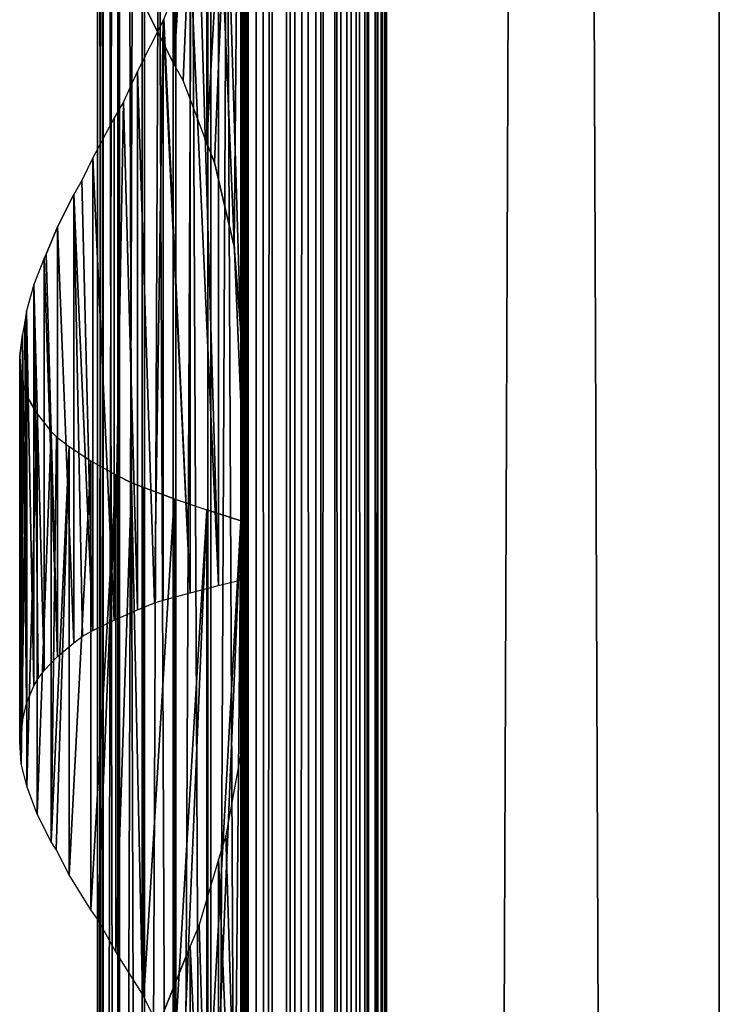
# Model space of a CAD drawing. Units: millimetres. Extents: x -19 to 0, y 0 to 2400.
# Drawn here: x -19 to 0, y 874 to 901 of the extents above; entities that cross this region are included whole.
import ezdxf

# ---------------------------------------------------------------- set-up
doc = ezdxf.new("R2010")
doc.units = ezdxf.units.MM
doc.header["$LTSCALE"] = 25.4
doc.layers.get('0').update_dxf_attribs({"true_color": 0xff5454})

# ---------------------------------------------------------------- blocks, each defined once
blk = doc.blocks.new('Komponent_1')
at = {"color": 0}
for p, q in [((19.56, 2405.829, 17.043), (19.56, 5.829, 17.043)), ((19.56, 2405.829, 17.043), (19.56, 5.829, 17.043)), ((19.755, 2405.829, 39.767), (19.755, 5.829, 39.767)), ((19.755, 5.829, 33.003), (19.755, 2405.829, 33.003)), ((19.755, 2405.829, 39.767), (19.755, 5.829, 39.767)), ((19.755, 5.829, 33.003), (19.755, 2405.829, 33.003)), ((19.981, 2405.829, 12.535), (19.981, 5.829, 12.535)), ((19.981, 2405.829, 12.535), (19.981, 5.829, 12.535)), ((20.412, 5.829, 40.029), (20.412, 2405.829, 40.029)), ((20.412, 5.829, 40.029), (20.412, 2405.829, 40.029)), ((20.904, 5.829, 12.093), (20.904, 2405.829, 12.093)), ((20.904, 5.829, 12.093), (20.904, 2405.829, 12.093)), ((21.033, 5.829, 40.395), (21.033, 2405.829, 40.395)), ((21.033, 5.829, 40.395), (21.033, 2405.829, 40.395)), ((21.605, 5.829, 40.856), (21.605, 2405.829, 40.856)), ((21.605, 5.829, 40.856), (21.605, 2405.829, 40.856)), ((21.734, 5.829, 11.447), (21.734, 2405.829, 11.447)), ((21.734, 5.829, 11.447), (21.734, 2405.829, 11.447)), ((22.118, 5.829, 41.405), (22.118, 2405.829, 41.405)), ((22.118, 5.829, 41.405), (22.118, 2405.829, 41.405)), ((22.442, 5.829, 10.622), (22.442, 2405.829, 10.622)), ((22.442, 5.829, 10.622), (22.442, 2405.829, 10.622)), ((22.563, 2405.829, 42.032), (22.563, 5.829, 42.032)), ((22.563, 2405.829, 42.032), (22.563, 5.829, 42.032)), ((22.931, 2405.829, 42.724), (22.931, 5.829, 42.724)), ((22.931, 2405.829, 42.724), (22.931, 5.829, 42.724)), ((22.998, 2405.829, 9.649), (22.998, 5.829, 9.649)), ((22.998, 2405.829, 9.649), (22.998, 5.829, 9.649)), ((23.215, 5.829, 43.469), (23.215, 2405.829, 43.469)), ((23.215, 5.829, 43.469), (23.215, 2405.829, 43.469)), ((23.381, 2405.829, 8.567), (23.381, 5.829, 8.567)), ((23.381, 2405.829, 6.286), (23.381, 5.829, 6.286)), ((23.381, 2405.829, 8.567), (23.381, 5.829, 8.567)), ((23.381, 2405.829, 6.286), (23.381, 5.829, 6.286)), ((23.411, 5.829, 44.253), (23.411, 2405.829, 44.253)), ((23.411, 5.829, 44.253), (23.411, 2405.829, 44.253)), ((23.513, 5.829, 45.061), (23.513, 2405.829, 45.061)), ((23.513, 5.829, 45.061), (23.513, 2405.829, 45.061)), ((23.521, 2405.829, 45.877), (23.521, 5.829, 45.877)), ((23.521, 2405.829, 45.877), (23.521, 5.829, 45.877)), ((32.582, 2405.829), (32.582, 5.829)), ((32.582, 2405.829, 51), (32.582, 5.829, 51)), ((32.582, 2405.829), (32.582, 5.829)), ((32.582, 2405.829, 51), (32.582, 5.829, 51))]:
    blk.add_line(p, q, dxfattribs=at)
at = {"color": 7, "true_color": 0xfff8f8}
mesh = blk.add_polyface(dxfattribs=at)
corners = [(19.56, 5.829, 17.043), (19.981, 2405.829, 12.535), (19.981, 5.829, 12.535), (19.56, 2405.829, 17.043)]
mesh.append_faces([[corners[k] for k in face] for face in [(0, 1, 2), (1, 0, 3)]], dxfattribs={"vtx0": -1, "color": 7})
at = {"color": 0}
mesh = blk.add_polyface(dxfattribs=at)
corners = [(19.755, 5.829, 33.003), (19.56, 2405.829, 17.043), (19.56, 5.829, 17.043), (19.755, 2405.829, 33.003)]
mesh.append_faces([[corners[k] for k in face] for face in [(0, 1, 2), (1, 0, 3)]], dxfattribs={"vtx0": -1, "color": 0})
at = {"color": 7, "true_color": 0xfff8f8}
mesh = blk.add_polyface(dxfattribs=at)
corners = [(20.412, 5.829, 40.029), (19.755, 2405.829, 39.767), (19.755, 5.829, 39.767), (20.412, 2405.829, 40.029)]
mesh.append_faces([[corners[k] for k in face] for face in [(0, 1, 2), (1, 0, 3)]], dxfattribs={"vtx0": -1, "color": 7})
mesh = blk.add_polyface(dxfattribs=at)
corners = [(19.755, 2405.829, 39.767), (19.755, 5.829, 33.003), (19.755, 5.829, 39.767), (19.755, 2405.829, 33.003)]
mesh.append_faces([[corners[k] for k in face] for face in [(0, 1, 2), (1, 0, 3)]], dxfattribs={"vtx0": -1, "color": 7})
mesh = blk.add_polyface(dxfattribs=at)
corners = [(20.904, 2405.829, 12.093), (19.981, 5.829, 12.535), (19.981, 2405.829, 12.535), (20.904, 5.829, 12.093)]
mesh.append_faces([[corners[k] for k in face] for face in [(0, 1, 2), (1, 0, 3)]], dxfattribs={"vtx0": -1, "color": 7})
mesh = blk.add_polyface(dxfattribs=at)
corners = [(21.033, 5.829, 40.395), (20.412, 2405.829, 40.029), (20.412, 5.829, 40.029), (21.033, 2405.829, 40.395)]
mesh.append_faces([[corners[k] for k in face] for face in [(0, 1, 2), (1, 0, 3)]], dxfattribs={"vtx0": -1, "color": 7})
mesh = blk.add_polyface(dxfattribs=at)
corners = [(21.734, 2405.829, 11.447), (20.904, 5.829, 12.093), (20.904, 2405.829, 12.093), (21.734, 5.829, 11.447)]
mesh.append_faces([[corners[k] for k in face] for face in [(0, 1, 2), (1, 0, 3)]], dxfattribs={"vtx0": -1, "color": 7})
mesh = blk.add_polyface(dxfattribs=at)
corners = [(21.605, 5.829, 40.856), (21.033, 2405.829, 40.395), (21.033, 5.829, 40.395), (21.605, 2405.829, 40.856)]
mesh.append_faces([[corners[k] for k in face] for face in [(0, 1, 2), (1, 0, 3)]], dxfattribs={"vtx0": -1, "color": 7})
mesh = blk.add_polyface(dxfattribs=at)
corners = [(22.118, 2405.829, 41.405), (21.605, 5.829, 40.856), (22.118, 5.829, 41.405), (21.605, 2405.829, 40.856)]
mesh.append_faces([[corners[k] for k in face] for face in [(0, 1, 2), (1, 0, 3)]], dxfattribs={"vtx0": -1, "color": 7})
mesh = blk.add_polyface(dxfattribs=at)
corners = [(21.734, 2405.829, 11.447), (22.442, 5.829, 10.622), (21.734, 5.829, 11.447), (22.442, 2405.829, 10.622)]
mesh.append_faces([[corners[k] for k in face] for face in [(0, 1, 2), (1, 0, 3)]], dxfattribs={"vtx0": -1, "color": 7})
mesh = blk.add_polyface(dxfattribs=at)
corners = [(22.563, 2405.829, 42.032), (22.118, 5.829, 41.405), (22.563, 5.829, 42.032), (22.118, 2405.829, 41.405)]
mesh.append_faces([[corners[k] for k in face] for face in [(0, 1, 2), (1, 0, 3)]], dxfattribs={"vtx0": -1, "color": 7})
mesh = blk.add_polyface(dxfattribs=at)
corners = [(22.442, 2405.829, 10.622), (22.998, 5.829, 9.649), (22.442, 5.829, 10.622), (22.998, 2405.829, 9.649)]
mesh.append_faces([[corners[k] for k in face] for face in [(0, 1, 2), (1, 0, 3)]], dxfattribs={"vtx0": -1, "color": 7})
mesh = blk.add_polyface(dxfattribs=at)
corners = [(22.931, 2405.829, 42.724), (22.563, 5.829, 42.032), (22.931, 5.829, 42.724), (22.563, 2405.829, 42.032)]
mesh.append_faces([[corners[k] for k in face] for face in [(0, 1, 2), (1, 0, 3)]], dxfattribs={"vtx0": -1, "color": 7})
mesh = blk.add_polyface(dxfattribs=at)
corners = [(23.215, 2405.829, 43.469), (22.931, 5.829, 42.724), (23.215, 5.829, 43.469), (22.931, 2405.829, 42.724)]
mesh.append_faces([[corners[k] for k in face] for face in [(0, 1, 2), (1, 0, 3)]], dxfattribs={"vtx0": -1, "color": 7})
mesh = blk.add_polyface(dxfattribs=at)
corners = [(22.998, 2405.829, 9.649), (23.381, 5.829, 8.567), (22.998, 5.829, 9.649), (23.381, 2405.829, 8.567)]
mesh.append_faces([[corners[k] for k in face] for face in [(0, 1, 2), (1, 0, 3)]], dxfattribs={"vtx0": -1, "color": 7})
mesh = blk.add_polyface(dxfattribs=at)
corners = [(23.411, 2405.829, 44.253), (23.215, 5.829, 43.469), (23.411, 5.829, 44.253), (23.215, 2405.829, 43.469)]
mesh.append_faces([[corners[k] for k in face] for face in [(0, 1, 2), (1, 0, 3)]], dxfattribs={"vtx0": -1, "color": 7})
mesh = blk.add_polyface(dxfattribs=at)
corners = [(23.381, 2405.829, 8.567), (23.381, 5.829, 6.286), (23.381, 5.829, 8.567), (23.381, 2405.829, 6.286)]
mesh.append_faces([[corners[k] for k in face] for face in [(0, 1, 2), (1, 0, 3)]], dxfattribs={"vtx0": -1, "color": 7})
mesh = blk.add_polyface(dxfattribs=at)
corners = [(32.582, 2405.829), (23.381, 5.829, 6.286), (23.381, 2405.829, 6.286), (32.582, 5.829)]
mesh.append_faces([[corners[k] for k in face] for face in [(0, 1, 2), (1, 0, 3)]], dxfattribs={"vtx0": -1, "color": 7})
mesh = blk.add_polyface(dxfattribs=at)
corners = [(23.513, 5.829, 45.061), (23.411, 2405.829, 44.253), (23.411, 5.829, 44.253), (23.513, 2405.829, 45.061)]
mesh.append_faces([[corners[k] for k in face] for face in [(0, 1, 2), (1, 0, 3)]], dxfattribs={"vtx0": -1, "color": 7})
mesh = blk.add_polyface(dxfattribs=at)
corners = [(23.521, 2405.829, 45.877), (23.513, 5.829, 45.061), (23.521, 5.829, 45.877), (23.513, 2405.829, 45.061)]
mesh.append_faces([[corners[k] for k in face] for face in [(0, 1, 2), (1, 0, 3)]], dxfattribs={"vtx0": -1, "color": 7})
mesh = blk.add_polyface(dxfattribs=at)
corners = [(32.582, 5.829, 51), (23.521, 2405.829, 45.877), (23.521, 5.829, 45.877), (32.582, 2405.829, 51)]
mesh.append_faces([[corners[k] for k in face] for face in [(0, 1, 2), (1, 0, 3)]], dxfattribs={"vtx0": -1, "color": 7})
mesh = blk.add_polyface(dxfattribs=at)
corners = [(32.582, 2405.829), (32.582, 5.829, 51), (32.582, 5.829), (32.582, 2405.829, 51)]
mesh.append_faces([[corners[k] for k in face] for face in [(0, 1, 2), (1, 0, 3)]], dxfattribs={"vtx0": -1, "color": 7})
blk = doc.blocks.new('LNZ-04_dwg')
at = {"color": 7, "true_color": 0xfff8f8}
blk.add_blockref('Komponent_1', (-13.578, -5.829), dxfattribs=at)
blk = doc.blocks.new('Grupuj_4')
at = {"color": 0}
for p, q in [((2.116, 1000, 7.952), (2.116, 800, 7.952)), ((2.116, 1000, 7.952), (2.116, 800, 7.952)), ((2.252, 1000, 6.999), (2.252, 800, 6.999)), ((2.252, 1000, 6.999), (2.252, 800, 6.999)), ((2.276, 1000, 8.901), (2.276, 800, 8.901)), ((2.276, 1000, 8.901), (2.276, 800, 8.901)), ((2.672, 1000, 6.134), (2.672, 800, 6.134)), ((2.672, 1000, 6.134), (2.672, 800, 6.134)), ((2.716, 1000, 9.756), (2.716, 800, 9.756)), ((2.716, 1000, 9.756), (2.716, 800, 9.756)), ((3.335, 1000, 5.437), (3.335, 800, 5.437)), ((3.335, 1000, 5.437), (3.335, 800, 5.437)), ((3.396, 1000, 10.436), (3.396, 800, 10.436)), ((3.396, 1000, 10.436), (3.396, 800, 10.436)), ((4.179, 1000, 4.974), (4.179, 800, 4.974)), ((4.179, 1000, 4.974), (4.179, 800, 4.974)), ((4.251, 1000, 10.878), (4.251, 800, 10.878)), ((4.251, 1000, 10.878), (4.251, 800, 10.878)), ((5.123, 1000, 4.791), (5.123, 800, 4.791)), ((5.123, 1000, 4.791), (5.123, 800, 4.791)), ((5.2, 800, 11.038), (5.2, 1000, 11.038)), ((5.2, 800, 11.038), (5.2, 1000, 11.038)), ((6.079, 1000, 4.903), (6.079, 800, 4.903)), ((6.079, 1000, 4.903), (6.079, 800, 4.903)), ((6.079, 1000, 4.903), (6.079, 800, 4.903)), ((6.152, 1000, 10.903), (6.152, 800, 10.903)), ((6.152, 1000, 10.903), (6.152, 800, 10.903)), ((6.152, 1000, 10.903), (6.152, 800, 10.903)), ((4.205, 914.686, 0.724), (4.205, 899.502, 0.724)), ((4.205, 914.686, 0.724), (4.205, 899.502, 0.724)), ((5.09, 914.386, 0.307), (5.09, 897.362, 0.307)), ((5.09, 914.386, 0.307), (5.09, 897.362, 0.307)), ((6.019, 914.085), (6.019, 892.228)), ((6.019, 914.085), (6.019, 892.228)), ((6.214, 910.511, 15.96), (6.214, 885.527, 15.96)), ((6.214, 910.511, 15.96), (6.214, 885.527, 15.96)), ((5.412, 904.872, 15.74), (5.412, 885.326, 15.74)), ((5.412, 904.872, 15.74), (5.412, 885.326, 15.74)), ((4.638, 902.51, 15.437), (4.638, 885.124, 15.437)), ((4.638, 902.51, 15.437), (4.638, 885.124, 15.437)), ((3.377, 901.126, 1.244), (4.205, 899.502, 0.724)), ((3.901, 900.696, 15.053), (3.208, 899.314, 14.593)), ((3.901, 900.696, 15.053), (3.923, 900.738, 15.065)), ((3.901, 900.696, 15.053), (3.901, 884.923, 15.053)), ((3.901, 900.696, 15.053), (3.901, 884.923, 15.053)), ((4.447, 899.059, 0.61), (4.205, 899.502, 0.724)), ((3.208, 899.314, 14.593), (2.821, 898.478, 14.272)), ((3.208, 899.314, 14.593), (3.208, 884.667, 14.593)), ((3.208, 899.314, 14.593), (3.208, 884.667, 14.593)), ((5.09, 897.362, 0.307), (4.447, 899.059, 0.61)), ((2.821, 898.478, 14.272), (2.568, 898.048, 14.062)), ((2.568, 898.048, 14.062), (1.988, 896.959, 13.466)), ((2.568, 898.048, 14.062), (2.568, 884.382, 14.062)), ((2.568, 898.048, 14.062), (2.568, 884.382, 14.062)), ((5.09, 897.362, 0.307), (5.302, 896.829, 0.237)), ((1.988, 896.959, 13.466), (1.695, 896.338, 13.093)), ((1.988, 896.959, 13.466), (1.988, 884.097, 13.466)), ((1.988, 896.959, 13.466), (1.988, 884.097, 13.466)), ((5.302, 896.829, 0.237), (5.839, 894.543, 0.059)), ((1.695, 896.338, 13.093), (1.475, 895.96, 12.812)), ((1.033, 895.082, 12.107), (1.475, 895.96, 12.812)), ((1.475, 895.96, 12.812), (1.475, 883.77, 12.812)), ((1.475, 895.96, 12.812), (1.475, 883.77, 12.812)), ((0.725, 894.338, 11.474), (1.033, 895.082, 12.107)), ((1.033, 895.082, 12.107), (1.033, 883.393, 12.107)), ((1.033, 895.082, 12.107), (1.033, 883.393, 12.107)), ((5.839, 894.543, 0.059), (6.019, 892.228)), ((0.669, 894.228, 11.36), (0.387, 893.511, 10.578)), ((0.669, 894.228, 11.36), (0.725, 894.338, 11.474)), ((0.669, 894.228, 11.36), (0.669, 883.016, 11.36)), ((0.669, 894.228, 11.36), (0.669, 883.016, 11.36)), ((0.387, 893.511, 10.578), (0.189, 892.793, 9.77)), ((0.387, 893.511, 10.578), (0.387, 882.594, 10.578)), ((0.387, 893.511, 10.578), (0.387, 882.594, 10.578)), ((0.189, 892.793, 9.77), (0.143, 892.499, 9.432)), ((0.189, 892.793, 9.77), (0.189, 882.112, 9.77)), ((0.189, 892.793, 9.77), (0.189, 882.112, 9.77)), ((0.143, 892.499, 9.432), (0.077, 892.153, 8.946)), ((6.019, 892.228), (6.019, 887.085)), ((0, 891.565, 7.971), (0.077, 892.153, 8.946)), ((0.077, 892.153, 8.946), (0.077, 881.631, 8.946)), ((0.077, 892.153, 8.946), (0.077, 881.631, 8.946)), ((0, 881.075, 7.971), (0, 891.565, 7.971)), ((0, 891.565, 7.971), (0.041, 890.978, 6.994)), ((0, 881.075, 7.971), (0, 891.565, 7.971)), ((0.041, 890.978, 6.994), (0.041, 880.47, 6.994)), ((0.041, 890.978, 6.994), (0.041, 880.47, 6.994)), ((0.078, 890.838, 6.765), (0.041, 890.978, 6.994)), ((0.199, 890.473, 6.029), (0.078, 890.838, 6.765)), ((0.199, 890.473, 6.029), (0.196, 879.879, 6.05)), ((0.199, 890.473, 6.029), (0.196, 879.879, 6.05)), ((0.199, 890.473, 6.029), (0.199, 879.862, 6.029)), ((0.473, 889.995, 5.09), (0.199, 890.473, 6.029)), ((0.199, 890.473, 6.029), (0.199, 879.862, 6.029)), ((0.473, 889.995, 5.09), (0.473, 879.107, 5.09)), ((0.473, 889.995, 5.09), (0.858, 889.516, 4.191)), ((0.473, 889.995, 5.09), (0.473, 879.107, 5.09)), ((0.858, 889.516, 4.191), (0.858, 878.351, 4.191)), ((0.858, 889.516, 4.191), (0.858, 878.351, 4.191)), ((0.858, 889.516, 4.191), (1.005, 889.373, 3.939)), ((1.005, 889.373, 3.939), (1.349, 889.103, 3.345)), ((1.349, 889.103, 3.345), (1.349, 877.456, 3.345)), ((1.349, 889.103, 3.345), (1.939, 888.719, 2.564)), ((1.349, 889.103, 3.345), (1.349, 877.456, 3.345)), ((1.939, 888.719, 2.564), (1.939, 876.506, 2.564)), ((1.939, 888.719, 2.564), (2.618, 888.335, 1.861)), ((1.939, 888.719, 2.564), (1.939, 876.506, 2.564)), ((2.618, 888.335, 1.861), (2.618, 875.364, 1.861)), ((2.618, 888.335, 1.861), (2.618, 875.364, 1.861)), ((3.046, 888.118, 1.513), (2.618, 888.335, 1.861)), ((3.377, 887.987, 1.244), (3.046, 888.118, 1.513)), ((3.377, 887.987, 1.244), (3.377, 874.126, 1.244)), ((4.205, 887.686, 0.724), (3.377, 887.987, 1.244)), ((3.377, 887.987, 1.244), (3.377, 874.126, 1.244)), ((4.205, 887.686, 0.724), (4.205, 872.502, 0.724)), ((4.205, 887.686, 0.724), (5.09, 887.386, 0.307)), ((4.205, 887.686, 0.724), (4.205, 872.502, 0.724)), ((5.09, 887.386, 0.307), (5.09, 870.362, 0.307)), ((6.019, 887.085), (5.09, 887.386, 0.307)), ((5.09, 887.386, 0.307), (5.09, 870.362, 0.307)), ((6.019, 887.085), (6.019, 865.228)), ((6.019, 887.085), (6.019, 865.228)), ((5.412, 885.326, 15.74), (6.214, 885.527, 15.96)), ((6.214, 885.527, 15.96), (6.214, 883.511, 15.96)), ((4.638, 885.124, 15.437), (5.412, 885.326, 15.74)), ((3.901, 884.923, 15.053), (4.638, 885.124, 15.437)), ((3.208, 884.667, 14.593), (3.667, 884.856, 14.898)), ((3.667, 884.856, 14.898), (3.901, 884.923, 15.053)), ((2.568, 884.382, 14.062), (3.208, 884.667, 14.593)), ((1.988, 884.097, 13.466), (2.568, 884.382, 14.062)), ((1.475, 883.77, 12.812), (1.71, 883.943, 13.112)), ((1.71, 883.943, 13.112), (1.988, 884.097, 13.466)), ((1.033, 883.393, 12.107), (1.475, 883.77, 12.812)), ((0.669, 883.016, 11.36), (1.033, 883.393, 12.107)), ((6.214, 883.511, 15.96), (6.063, 881.006, 15.919)), ((6.214, 883.511, 15.96), (6.214, 858.527, 15.96)), ((6.214, 883.511, 15.96), (6.214, 858.527, 15.96)), ((0.507, 882.799, 10.91), (0.669, 883.016, 11.36)), ((0.189, 882.112, 9.77), (0.387, 882.594, 10.578)), ((0.387, 882.594, 10.578), (0.507, 882.799, 10.91)), ((0.077, 881.631, 8.946), (0.189, 882.112, 9.77)), ((0.077, 881.631, 8.946), (0.047, 881.439, 8.558)), ((0.047, 881.439, 8.558), (0, 881.075, 7.971)), ((0.041, 880.47, 6.994), (0, 881.075, 7.971)), ((6.063, 881.006, 15.919), (5.613, 878.526, 15.795)), ((0.196, 879.879, 6.05), (0.041, 880.47, 6.994)), ((0.199, 879.862, 6.029), (0.196, 879.879, 6.05)), ((0.473, 879.107, 5.09), (0.199, 879.862, 6.029)), ((0.858, 878.351, 4.191), (0.473, 879.107, 5.09)), ((0.997, 878.139, 3.953), (0.858, 878.351, 4.191)), ((5.613, 878.526, 15.795), (5.412, 877.872, 15.74)), ((1.349, 877.456, 3.345), (0.997, 878.139, 3.953)), ((5.412, 877.872, 15.74), (4.886, 876.095, 15.534)), ((5.412, 877.872, 15.74), (5.412, 858.326, 15.74)), ((5.412, 877.872, 15.74), (5.412, 858.326, 15.74)), ((1.939, 876.506, 2.564), (1.349, 877.456, 3.345)), ((2.13, 876.239, 2.367), (1.939, 876.506, 2.564)), ((2.618, 875.364, 1.861), (2.13, 876.239, 2.367)), ((4.886, 876.095, 15.534), (4.638, 875.51, 15.437)), ((3.34, 874.205, 1.274), (2.618, 875.364, 1.861)), ((3.923, 873.738, 15.065), (4.638, 875.51, 15.437)), ((4.638, 875.51, 15.437), (4.638, 858.124, 15.437)), ((4.638, 875.51, 15.437), (4.638, 858.124, 15.437)), ((3.377, 874.126, 1.244), (3.34, 874.205, 1.274)), ((4.205, 872.502, 0.724), (3.377, 874.126, 1.244))]:
    blk.add_line(p, q, dxfattribs=at)
mesh = blk.add_polyface(dxfattribs=at)
corners = [(2.276, 1000, 8.901), (2.116, 800, 7.952), (2.276, 800, 8.901), (2.116, 1000, 7.952)]
mesh.append_faces([[corners[k] for k in face] for face in [(0, 1, 2), (1, 0, 3)]], dxfattribs={"vtx0": -1, "color": 0})
mesh = blk.add_polyface(dxfattribs=at)
corners = [(2.116, 1000, 7.952), (2.252, 800, 6.999), (2.116, 800, 7.952), (2.252, 1000, 6.999)]
mesh.append_faces([[corners[k] for k in face] for face in [(0, 1, 2), (1, 0, 3)]], dxfattribs={"vtx0": -1, "color": 0})
mesh = blk.add_polyface(dxfattribs=at)
corners = [(2.252, 1000, 6.999), (2.672, 800, 6.134), (2.252, 800, 6.999), (2.672, 1000, 6.134)]
mesh.append_faces([[corners[k] for k in face] for face in [(0, 1, 2), (1, 0, 3)]], dxfattribs={"vtx0": -1, "color": 0})
mesh = blk.add_polyface(dxfattribs=at)
corners = [(2.716, 1000, 9.756), (2.276, 800, 8.901), (2.716, 800, 9.756), (2.276, 1000, 8.901)]
mesh.append_faces([[corners[k] for k in face] for face in [(0, 1, 2), (1, 0, 3)]], dxfattribs={"vtx0": -1, "color": 0})
mesh = blk.add_polyface(dxfattribs=at)
corners = [(2.672, 1000, 6.134), (3.335, 800, 5.437), (2.672, 800, 6.134), (3.335, 1000, 5.437)]
mesh.append_faces([[corners[k] for k in face] for face in [(0, 1, 2), (1, 0, 3)]], dxfattribs={"vtx0": -1, "color": 0})
mesh = blk.add_polyface(dxfattribs=at)
corners = [(3.396, 1000, 10.436), (2.716, 800, 9.756), (3.396, 800, 10.436), (2.716, 1000, 9.756)]
mesh.append_faces([[corners[k] for k in face] for face in [(0, 1, 2), (1, 0, 3)]], dxfattribs={"vtx0": -1, "color": 0})
mesh = blk.add_polyface(dxfattribs=at)
corners = [(4.179, 1000, 4.974), (3.335, 800, 5.437), (3.335, 1000, 5.437), (4.179, 800, 4.974)]
mesh.append_faces([[corners[k] for k in face] for face in [(0, 1, 2), (1, 0, 3)]], dxfattribs={"vtx0": -1, "color": 0})
mesh = blk.add_polyface(dxfattribs=at)
corners = [(4.251, 800, 10.878), (3.396, 1000, 10.436), (3.396, 800, 10.436), (4.251, 1000, 10.878)]
mesh.append_faces([[corners[k] for k in face] for face in [(0, 1, 2), (1, 0, 3)]], dxfattribs={"vtx0": -1, "color": 0})
mesh = blk.add_polyface(dxfattribs=at)
corners = [(5.123, 1000, 4.791), (4.179, 800, 4.974), (4.179, 1000, 4.974), (5.123, 800, 4.791)]
mesh.append_faces([[corners[k] for k in face] for face in [(0, 1, 2), (1, 0, 3)]], dxfattribs={"vtx0": -1, "color": 0})
mesh = blk.add_polyface(dxfattribs=at)
corners = [(5.2, 800, 11.038), (4.251, 1000, 10.878), (4.251, 800, 10.878), (5.2, 1000, 11.038)]
mesh.append_faces([[corners[k] for k in face] for face in [(0, 1, 2), (1, 0, 3)]], dxfattribs={"vtx0": -1, "color": 0})
mesh = blk.add_polyface(dxfattribs=at)
corners = [(6.079, 1000, 4.903), (5.123, 800, 4.791), (5.123, 1000, 4.791), (6.079, 800, 4.903)]
mesh.append_faces([[corners[k] for k in face] for face in [(0, 1, 2), (1, 0, 3)]], dxfattribs={"vtx0": -1, "color": 0})
mesh = blk.add_polyface(dxfattribs=at)
corners = [(6.152, 800, 10.903), (5.2, 1000, 11.038), (5.2, 800, 11.038), (6.152, 1000, 10.903)]
mesh.append_faces([[corners[k] for k in face] for face in [(0, 1, 2), (1, 0, 3)]], dxfattribs={"vtx0": -1, "color": 0})
mesh = blk.add_polyface(dxfattribs=at)
corners = [(6.079, 1000, 4.903), (6.019, 800), (6.079, 800, 4.903), (6.019, 806.085), (6.019, 811.228), (6.019, 833.085), (6.019, 838.228), (6.019, 860.085), (6.019, 865.228), (6.019, 887.085), (6.019, 892.228), (6.019, 914.085), (6.019, 919.228), (6.019, 941.085), (6.019, 946.228), (6.019, 968.085), (6.019, 973.228), (6.019, 1000)]
mesh.append_faces([[corners[k] for k in face] for face in [(0, 1, 2), (16, 0, 17)]], dxfattribs={"vtx0": -1, "color": 0})
mesh.append_faces([[corners[k] for k in face] for face in [(1, 0, 3), (3, 0, 4), (4, 0, 5), (5, 0, 6), (6, 0, 7), (7, 0, 8), (8, 0, 9), (9, 0, 10), (10, 0, 11), (11, 0, 12), (12, 0, 13), (13, 0, 14), (14, 0, 15), (15, 0, 16)]], dxfattribs={"vtx0": -1, "vtx1": -1, "color": 0})
mesh = blk.add_polyface(dxfattribs=at)
corners = [(6.079, 1000, 4.903), (6.152, 800, 10.903), (6.079, 800, 4.903), (6.152, 1000, 10.903)]
mesh.append_faces([[corners[k] for k in face] for face in [(0, 1, 2), (1, 0, 3)]], dxfattribs={"vtx0": -1, "color": 0})
mesh = blk.add_polyface(dxfattribs=at)
corners = [(6.214, 829.511, 15.96), (6.152, 800, 10.903), (6.214, 800, 15.96), (6.152, 1000, 10.903), (6.214, 831.527, 15.96), (6.214, 856.511, 15.96), (6.214, 858.527, 15.96), (6.214, 883.511, 15.96), (6.214, 885.527, 15.96), (6.214, 910.511, 15.96), (6.214, 912.527, 15.96), (6.214, 937.511, 15.96), (6.214, 939.527, 15.96), (6.214, 964.511, 15.96), (6.214, 966.527, 15.96), (6.214, 991.511, 15.96), (6.214, 993.527, 15.96), (6.214, 1000, 15.96)]
mesh.append_faces([[corners[k] for k in face] for face in [(0, 1, 2), (3, 16, 17)]], dxfattribs={"vtx0": -1, "color": 0})
mesh.append_faces([[corners[k] for k in face] for face in [(1, 0, 3)]], dxfattribs={"vtx0": -1, "vtx1": -1, "color": 0})
mesh.append_faces([[corners[k] for k in face] for face in [(3, 0, 4), (3, 4, 5), (3, 5, 6), (3, 6, 7), (3, 7, 8), (3, 8, 9), (3, 9, 10), (3, 10, 11), (3, 11, 12), (3, 12, 13), (3, 13, 14), (3, 14, 15), (3, 15, 16)]], dxfattribs={"vtx0": -1, "vtx2": -1, "color": 0})
mesh = blk.add_polyface(dxfattribs=at)
corners = [(4.205, 914.686, 0.724), (3.377, 901.126, 1.244), (3.377, 914.987, 1.244), (4.205, 899.502, 0.724)]
mesh.append_faces([[corners[k] for k in face] for face in [(0, 1, 2), (1, 0, 3)]], dxfattribs={"vtx0": -1, "color": 0})
mesh = blk.add_polyface(dxfattribs=at)
corners = [(5.09, 914.386, 0.307), (4.205, 899.502, 0.724), (4.205, 914.686, 0.724), (4.447, 899.059, 0.61), (5.09, 897.362, 0.307)]
mesh.append_faces([[corners[k] for k in face] for face in [(0, 1, 2), (3, 0, 4)]], dxfattribs={"vtx0": -1, "color": 0})
mesh.append_faces([[corners[k] for k in face] for face in [(1, 0, 3)]], dxfattribs={"vtx0": -1, "vtx1": -1, "color": 0})
mesh = blk.add_polyface(dxfattribs=at)
corners = [(6.019, 914.085), (5.09, 897.362, 0.307), (5.09, 914.386, 0.307), (5.302, 896.829, 0.237), (5.839, 894.543, 0.059), (6.019, 892.228)]
mesh.append_faces([[corners[k] for k in face] for face in [(0, 1, 2), (4, 0, 5)]], dxfattribs={"vtx0": -1, "color": 0})
mesh.append_faces([[corners[k] for k in face] for face in [(1, 0, 3), (3, 0, 4)]], dxfattribs={"vtx0": -1, "vtx1": -1, "color": 0})
mesh = blk.add_polyface(dxfattribs=at)
corners = [(6.214, 885.527, 15.96), (5.412, 904.872, 15.74), (5.412, 885.326, 15.74), (5.613, 905.526, 15.795), (6.063, 908.006, 15.919), (6.214, 910.511, 15.96)]
mesh.append_faces([[corners[k] for k in face] for face in [(0, 1, 2), (4, 0, 5)]], dxfattribs={"vtx0": -1, "color": 0})
mesh.append_faces([[corners[k] for k in face] for face in [(1, 0, 3), (3, 0, 4)]], dxfattribs={"vtx0": -1, "vtx1": -1, "color": 0})
mesh = blk.add_polyface(dxfattribs=at)
corners = [(5.412, 885.326, 15.74), (4.638, 902.51, 15.437), (4.638, 885.124, 15.437), (4.886, 903.095, 15.534), (5.412, 904.872, 15.74)]
mesh.append_faces([[corners[k] for k in face] for face in [(0, 1, 2), (3, 0, 4)]], dxfattribs={"vtx0": -1, "color": 0})
mesh.append_faces([[corners[k] for k in face] for face in [(1, 0, 3)]], dxfattribs={"vtx0": -1, "vtx1": -1, "color": 0})
mesh = blk.add_polyface(dxfattribs=at)
corners = [(4.638, 885.124, 15.437), (3.901, 900.696, 15.053), (3.901, 884.923, 15.053), (3.923, 900.738, 15.065), (4.638, 902.51, 15.437)]
mesh.append_faces([[corners[k] for k in face] for face in [(0, 1, 2), (3, 0, 4)]], dxfattribs={"vtx0": -1, "color": 0})
mesh.append_faces([[corners[k] for k in face] for face in [(1, 0, 3)]], dxfattribs={"vtx0": -1, "vtx1": -1, "color": 0})
mesh = blk.add_polyface(dxfattribs=at)
corners = [(3.667, 884.856, 14.898), (3.208, 899.314, 14.593), (3.208, 884.667, 14.593), (3.901, 900.696, 15.053), (3.901, 884.923, 15.053)]
mesh.append_faces([[corners[k] for k in face] for face in [(0, 1, 2), (3, 0, 4)]], dxfattribs={"vtx0": -1, "color": 0})
mesh.append_faces([[corners[k] for k in face] for face in [(1, 0, 3)]], dxfattribs={"vtx0": -1, "vtx1": -1, "color": 0})
mesh = blk.add_polyface(dxfattribs=at)
corners = [(2.568, 884.382, 14.062), (2.821, 898.478, 14.272), (2.568, 898.048, 14.062), (3.208, 884.667, 14.593), (3.208, 899.314, 14.593)]
mesh.append_faces([[corners[k] for k in face] for face in [(0, 1, 2), (1, 3, 4)]], dxfattribs={"vtx0": -1, "color": 0})
mesh.append_faces([[corners[k] for k in face] for face in [(1, 0, 3)]], dxfattribs={"vtx0": -1, "vtx2": -1, "color": 0})
mesh = blk.add_polyface(dxfattribs=at)
corners = [(2.568, 884.382, 14.062), (1.988, 896.959, 13.466), (1.988, 884.097, 13.466), (2.568, 898.048, 14.062)]
mesh.append_faces([[corners[k] for k in face] for face in [(0, 1, 2), (1, 0, 3)]], dxfattribs={"vtx0": -1, "color": 0})
mesh = blk.add_polyface(dxfattribs=at)
corners = [(1.71, 883.943, 13.112), (1.475, 895.96, 12.812), (1.475, 883.77, 12.812), (1.988, 884.097, 13.466), (1.695, 896.338, 13.093), (1.988, 896.959, 13.466)]
mesh.append_faces([[corners[k] for k in face] for face in [(0, 1, 2), (4, 3, 5)]], dxfattribs={"vtx0": -1, "color": 0})
mesh.append_faces([[corners[k] for k in face] for face in [(1, 3, 4)]], dxfattribs={"vtx0": -1, "vtx1": -1, "color": 0})
mesh.append_faces([[corners[k] for k in face] for face in [(1, 0, 3)]], dxfattribs={"vtx0": -1, "vtx2": -1, "color": 0})
mesh = blk.add_polyface(dxfattribs=at)
corners = [(1.475, 883.77, 12.812), (1.033, 895.082, 12.107), (1.033, 883.393, 12.107), (1.475, 895.96, 12.812)]
mesh.append_faces([[corners[k] for k in face] for face in [(0, 1, 2), (1, 0, 3)]], dxfattribs={"vtx0": -1, "color": 0})
mesh = blk.add_polyface(dxfattribs=at)
corners = [(1.033, 883.393, 12.107), (0.669, 894.228, 11.36), (0.669, 883.016, 11.36), (0.725, 894.338, 11.474), (1.033, 895.082, 12.107)]
mesh.append_faces([[corners[k] for k in face] for face in [(0, 1, 2), (3, 0, 4)]], dxfattribs={"vtx0": -1, "color": 0})
mesh.append_faces([[corners[k] for k in face] for face in [(1, 0, 3)]], dxfattribs={"vtx0": -1, "vtx1": -1, "color": 0})
mesh = blk.add_polyface(dxfattribs=at)
corners = [(0.507, 882.799, 10.91), (0.387, 893.511, 10.578), (0.387, 882.594, 10.578), (0.669, 883.016, 11.36), (0.669, 894.228, 11.36)]
mesh.append_faces([[corners[k] for k in face] for face in [(0, 1, 2), (1, 3, 4)]], dxfattribs={"vtx0": -1, "color": 0})
mesh.append_faces([[corners[k] for k in face] for face in [(1, 0, 3)]], dxfattribs={"vtx0": -1, "vtx2": -1, "color": 0})
mesh = blk.add_polyface(dxfattribs=at)
corners = [(0.387, 882.594, 10.578), (0.189, 892.793, 9.77), (0.189, 882.112, 9.77), (0.387, 893.511, 10.578)]
mesh.append_faces([[corners[k] for k in face] for face in [(0, 1, 2), (1, 0, 3)]], dxfattribs={"vtx0": -1, "color": 0})
mesh = blk.add_polyface(dxfattribs=at)
corners = [(0.189, 882.112, 9.77), (0.077, 892.153, 8.946), (0.077, 881.631, 8.946), (0.143, 892.499, 9.432), (0.189, 892.793, 9.77)]
mesh.append_faces([[corners[k] for k in face] for face in [(0, 1, 2), (3, 0, 4)]], dxfattribs={"vtx0": -1, "color": 0})
mesh.append_faces([[corners[k] for k in face] for face in [(1, 0, 3)]], dxfattribs={"vtx0": -1, "vtx1": -1, "color": 0})
mesh = blk.add_polyface(dxfattribs=at)
corners = [(0.047, 881.439, 8.558), (0, 891.565, 7.971), (0, 881.075, 7.971), (0.077, 881.631, 8.946), (0.077, 892.153, 8.946)]
mesh.append_faces([[corners[k] for k in face] for face in [(0, 1, 2), (1, 3, 4)]], dxfattribs={"vtx0": -1, "color": 0})
mesh.append_faces([[corners[k] for k in face] for face in [(1, 0, 3)]], dxfattribs={"vtx0": -1, "vtx2": -1, "color": 0})
mesh = blk.add_polyface(dxfattribs=at)
corners = [(0, 881.075, 7.971), (0.041, 890.978, 6.994), (0.041, 880.47, 6.994), (0, 891.565, 7.971)]
mesh.append_faces([[corners[k] for k in face] for face in [(0, 1, 2), (1, 0, 3)]], dxfattribs={"vtx0": -1, "color": 0})
mesh = blk.add_polyface(dxfattribs=at)
corners = [(0.041, 880.47, 6.994), (0.199, 890.473, 6.029), (0.196, 879.879, 6.05), (0.078, 890.838, 6.765), (0.041, 890.978, 6.994)]
mesh.append_faces([[corners[k] for k in face] for face in [(0, 1, 2), (3, 0, 4)]], dxfattribs={"vtx0": -1, "color": 0})
mesh.append_faces([[corners[k] for k in face] for face in [(1, 0, 3)]], dxfattribs={"vtx0": -1, "vtx1": -1, "color": 0})
mesh = blk.add_polyface(dxfattribs=at)
corners = [(0.199, 890.473, 6.029), (0.199, 879.862, 6.029), (0.196, 879.879, 6.05)]
mesh.append_faces([[corners[k] for k in face] for face in [(0, 1, 2)]], dxfattribs={"color": 0})
mesh = blk.add_polyface(dxfattribs=at)
corners = [(0.199, 879.862, 6.029), (0.473, 889.995, 5.09), (0.473, 879.107, 5.09), (0.199, 890.473, 6.029)]
mesh.append_faces([[corners[k] for k in face] for face in [(0, 1, 2), (1, 0, 3)]], dxfattribs={"vtx0": -1, "color": 0})
mesh = blk.add_polyface(dxfattribs=at)
corners = [(0.473, 879.107, 5.09), (0.858, 889.516, 4.191), (0.858, 878.351, 4.191), (0.473, 889.995, 5.09)]
mesh.append_faces([[corners[k] for k in face] for face in [(0, 1, 2), (1, 0, 3)]], dxfattribs={"vtx0": -1, "color": 0})
mesh = blk.add_polyface(dxfattribs=at)
corners = [(0.997, 878.139, 3.953), (1.349, 889.103, 3.345), (1.349, 877.456, 3.345), (0.858, 878.351, 4.191), (1.005, 889.373, 3.939), (0.858, 889.516, 4.191)]
mesh.append_faces([[corners[k] for k in face] for face in [(0, 1, 2), (4, 3, 5)]], dxfattribs={"vtx0": -1, "color": 0})
mesh.append_faces([[corners[k] for k in face] for face in [(1, 3, 4)]], dxfattribs={"vtx0": -1, "vtx1": -1, "color": 0})
mesh.append_faces([[corners[k] for k in face] for face in [(1, 0, 3)]], dxfattribs={"vtx0": -1, "vtx2": -1, "color": 0})
mesh = blk.add_polyface(dxfattribs=at)
corners = [(1.349, 877.456, 3.345), (1.939, 888.719, 2.564), (1.939, 876.506, 2.564), (1.349, 889.103, 3.345)]
mesh.append_faces([[corners[k] for k in face] for face in [(0, 1, 2), (1, 0, 3)]], dxfattribs={"vtx0": -1, "color": 0})
mesh = blk.add_polyface(dxfattribs=at)
corners = [(2.13, 876.239, 2.367), (2.618, 888.335, 1.861), (2.618, 875.364, 1.861), (1.939, 876.506, 2.564), (1.939, 888.719, 2.564)]
mesh.append_faces([[corners[k] for k in face] for face in [(0, 1, 2), (1, 3, 4)]], dxfattribs={"vtx0": -1, "color": 0})
mesh.append_faces([[corners[k] for k in face] for face in [(1, 0, 3)]], dxfattribs={"vtx0": -1, "vtx2": -1, "color": 0})
mesh = blk.add_polyface(dxfattribs=at)
corners = [(3.046, 888.118, 1.513), (2.618, 875.364, 1.861), (2.618, 888.335, 1.861), (3.34, 874.205, 1.274), (3.377, 887.987, 1.244), (3.377, 874.126, 1.244)]
mesh.append_faces([[corners[k] for k in face] for face in [(0, 1, 2), (3, 4, 5)]], dxfattribs={"vtx0": -1, "color": 0})
mesh.append_faces([[corners[k] for k in face] for face in [(1, 0, 3)]], dxfattribs={"vtx0": -1, "vtx1": -1, "color": 0})
mesh.append_faces([[corners[k] for k in face] for face in [(3, 0, 4)]], dxfattribs={"vtx0": -1, "vtx2": -1, "color": 0})
mesh = blk.add_polyface(dxfattribs=at)
corners = [(4.205, 887.686, 0.724), (3.377, 874.126, 1.244), (3.377, 887.987, 1.244), (4.205, 872.502, 0.724)]
mesh.append_faces([[corners[k] for k in face] for face in [(0, 1, 2), (1, 0, 3)]], dxfattribs={"vtx0": -1, "color": 0})
mesh = blk.add_polyface(dxfattribs=at)
corners = [(5.09, 887.386, 0.307), (4.205, 872.502, 0.724), (4.205, 887.686, 0.724), (4.447, 872.059, 0.61), (5.09, 870.362, 0.307)]
mesh.append_faces([[corners[k] for k in face] for face in [(0, 1, 2), (3, 0, 4)]], dxfattribs={"vtx0": -1, "color": 0})
mesh.append_faces([[corners[k] for k in face] for face in [(1, 0, 3)]], dxfattribs={"vtx0": -1, "vtx1": -1, "color": 0})
mesh = blk.add_polyface(dxfattribs=at)
corners = [(6.019, 887.085), (5.09, 870.362, 0.307), (5.09, 887.386, 0.307), (5.302, 869.829, 0.237), (5.839, 867.543, 0.059), (6.019, 865.228)]
mesh.append_faces([[corners[k] for k in face] for face in [(0, 1, 2), (4, 0, 5)]], dxfattribs={"vtx0": -1, "color": 0})
mesh.append_faces([[corners[k] for k in face] for face in [(1, 0, 3), (3, 0, 4)]], dxfattribs={"vtx0": -1, "vtx1": -1, "color": 0})
mesh = blk.add_polyface(dxfattribs=at)
corners = [(6.214, 858.527, 15.96), (5.412, 877.872, 15.74), (5.412, 858.326, 15.74), (5.613, 878.526, 15.795), (6.063, 881.006, 15.919), (6.214, 883.511, 15.96)]
mesh.append_faces([[corners[k] for k in face] for face in [(0, 1, 2), (4, 0, 5)]], dxfattribs={"vtx0": -1, "color": 0})
mesh.append_faces([[corners[k] for k in face] for face in [(1, 0, 3), (3, 0, 4)]], dxfattribs={"vtx0": -1, "vtx1": -1, "color": 0})
mesh = blk.add_polyface(dxfattribs=at)
corners = [(5.412, 858.326, 15.74), (4.638, 875.51, 15.437), (4.638, 858.124, 15.437), (4.886, 876.095, 15.534), (5.412, 877.872, 15.74)]
mesh.append_faces([[corners[k] for k in face] for face in [(0, 1, 2), (3, 0, 4)]], dxfattribs={"vtx0": -1, "color": 0})
mesh.append_faces([[corners[k] for k in face] for face in [(1, 0, 3)]], dxfattribs={"vtx0": -1, "vtx1": -1, "color": 0})
mesh = blk.add_polyface(dxfattribs=at)
corners = [(4.638, 858.124, 15.437), (3.901, 873.696, 15.053), (3.901, 857.923, 15.053), (3.923, 873.738, 15.065), (4.638, 875.51, 15.437)]
mesh.append_faces([[corners[k] for k in face] for face in [(0, 1, 2), (3, 0, 4)]], dxfattribs={"vtx0": -1, "color": 0})
mesh.append_faces([[corners[k] for k in face] for face in [(1, 0, 3)]], dxfattribs={"vtx0": -1, "vtx1": -1, "color": 0})

msp = doc.modelspace()

# ---------------------------------------------------------------- block references
at = {"color": 0}
for name, p in [('Grupuj_4', (-19.037, 0, 17.043)), ('LNZ-04_dwg', (-19, 0))]:
    msp.add_blockref(name, p, dxfattribs=at)

doc.saveas('drawing.dxf')
